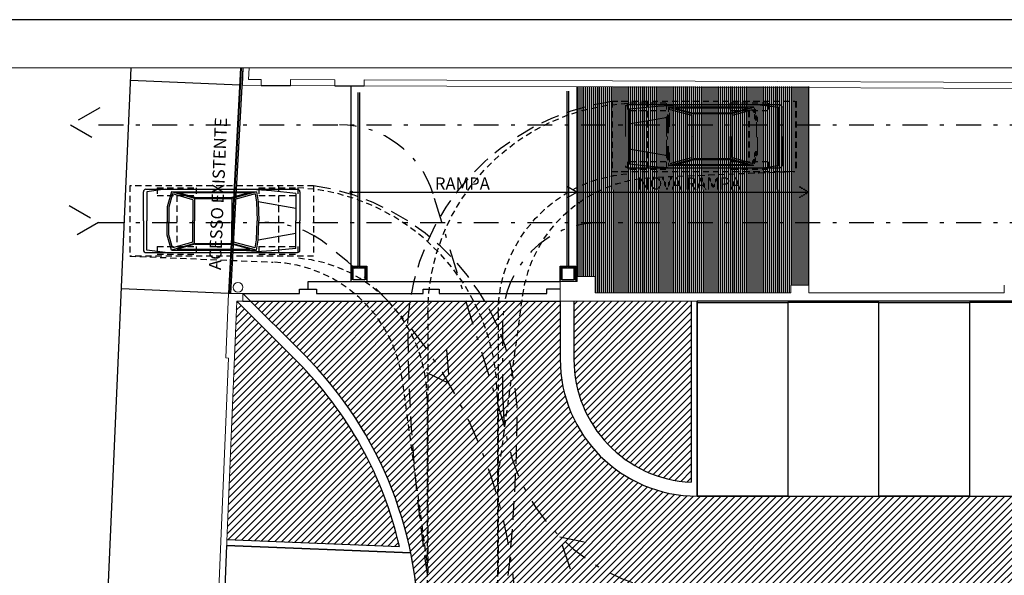
# Model space of a CAD drawing. Units: inches. Extents: x 293183 to 293567, y 9107663 to 9107960.
# Drawn here: x 293209 to 293234, y 9107871 to 9107885 of the extents above; entities that cross this region are included whole.
import ezdxf

# ---------------------------------------------------------------- set-up
doc = ezdxf.new("R2010")
doc.units = ezdxf.units.IN
doc.header["$LTSCALE"] = 0.05
doc.header["$MEASUREMENT"] = 0
for name, pattern in [('CONTINUO', [0]), ('DASHDOT', [25.4, 12.7, -6.35, 0, -6.35]), ('HIDDEN2', [4.7624999999999975, 3.174999999999998, -1.587499999999999])]:
    doc.linetypes.add(name, pattern=pattern)
doc.layers.get('0').update_dxf_attribs({"lineweight": 0})
for name, color, linetype in [('DEMOLIR', 9, 'HIDDEN2'), ('Demolir2', 50, 'CONTINUO'), ('Elétrica', 1, 'Continuous'), ('fino', 4, 'Continuous'), ('Hatch', 251, 'Continuous'), ('Molho', 30, 'Continuous'), ('Médio', 3, 'Continuous'), ('Móveis', 191, 'Continuous'), ('PROJ', 2, 'HIDDEN2'), ('Texto', 3, 'Continuous'), ('Área verde', 62, 'Continuous')]:
    doc.layers.add(name, color=color, linetype=linetype)
doc.styles.add('ARIAL', font='arial.ttf')
pattern_1 = [(45, (0, 0), (-0.08838834764831843, 0.08838834764831845), [])]

# ---------------------------------------------------------------- blocks, each defined once
blk = doc.blocks.new('m')
at = {"color": 0, "linetype": 'ByBlock'}
for p, q in [((-0.8082027219588497, 3.934671146378605), (-0.8082027219588497, 0.06380547804940306)), ((-0.8082027219588497, 3.445495814666629), (-0.7471713997526024, 3.913402653695471)), ((-0.7471713997526024, 3.913402653695471), (0, 3.913402653695471)), ((0, 3.998476624428008), (-0.744397243909475, 3.998476624428008)), ((0, 3.998476624428008), (0.744397243909475, 3.998476624428008)), ((0.747171399752574, 3.913402653695471), (0, 3.913402653695471)), ((0.8082027219588497, 3.445495814666629), (0.747171399752574, 3.913402653695471)), ((0.8082027219588497, 3.934671146378605), (0.8082027219588497, 0.06380547804940306)), ((-0.744397243909475, 3.285982119543178), (-0.3615643756131703, 3.39232458295885)), ((-0.574249302444457, 2.690464324415643), (-0.744397243909475, 3.285982119543178)), ((-0.744397243909475, 3.285982119543178), (-0.744397243909475, 1.11305110999416)), ((-0.6917248646975338, 3.256465747934556), (-0.3557662229433731, 3.349787597592581)), ((-0.3615643756131703, 3.39232458295885), (-0.02126849268313435, 3.39232458295885)), ((-0.3557662229433731, 3.349787597592581), (-0.02126849268313435, 3.349787597592581)), ((0.3615643756131703, 3.39232458295885), (-0.02126849268313435, 3.39232458295885)), ((0.3557662229433731, 3.349787597592581), (-0.02126849268313435, 3.349787597592581)), ((0.6917248646975338, 3.256465747934556), (0.3557662229433731, 3.349787597592581)), ((0.744397243909475, 3.285982119543178), (0.3615643756131703, 3.39232458295885)), ((0.574249302444457, 2.690464324415643), (0.744397243909475, 3.285982119543178)), ((0.744397243909475, 3.285982119543178), (0.744397243909475, 1.11305110999416)), ((-0.5955177951275914, 2.687485565672887), (-0.7231287512263407, 3.134123912018595)), ((-0.7231287512263407, 3.134123912018595), (-0.7231287512263407, 1.271868304519217)), ((-0.5421635905772177, 2.733001309781912), (-0.6917248646975338, 3.256465747934556)), ((0.5421635905771893, 2.733001309781912), (0.6917248646975338, 3.256465747934556)), ((0.595517795127563, 2.687485565672887), (0.7231287512263407, 3.134123912018595)), ((0.7231287512263407, 3.134123912018595), (0.7231287512263407, 1.271868304519217)), ((-0.5955177951275914, 2.687485565672887), (-0.5955177951275914, 1.739775143548059)), ((-0.574249302444457, 2.690464324415643), (0, 2.690464324415643)), ((-0.574249302444457, 2.690464324415643), (-0.574249302444457, 1.736926909544877)), ((-0.5421635905772177, 2.733001309781912), (0, 2.733001309781912)), ((0.5421635905771893, 2.733001309781912), (0, 2.733001309781912)), ((0.574249302444457, 2.690464324415643), (0, 2.690464324415643)), ((0.574249302444457, 2.690464324415643), (0.574249302444457, 1.736926909544877)), ((0.595517795127563, 2.687485565672887), (0.595517795127563, 1.739775143548059)), ((-0.744397243909475, 1.11305110999416), (-0.574249302444457, 1.736926909544877)), ((-0.7231287512263407, 1.271868304519217), (-0.5955177951275914, 1.739775143548059)), ((-0.6909739805633421, 1.14727096622272), (-0.5417597231696334, 1.694389924178665)), ((-0.574249302444457, 1.736926909544877), (0, 1.736926909544877)), ((-0.5417597231696334, 1.694389924178665), (0, 1.694389924178665)), ((0.574249302444457, 1.736926909544877), (0, 1.736926909544877)), ((0.5417597231696334, 1.694389924178665), (0, 1.694389924178665)), ((0.6909739805633421, 1.14727096622272), (0.5417597231696334, 1.694389924178665)), ((0.744397243909475, 1.11305110999416), (0.574249302444457, 1.736926909544877)), ((0.7231287512263407, 1.271868304519217), (0.595517795127563, 1.739775143548059)), ((-0.7656657365926094, 0.7231287512263407), (-0.8082027219588497, 1.361183531720144)), ((0.7656657365926094, 0.7231287512263407), (0.8082027219588497, 1.361183531720144)), ((-0.744397243909475, 1.11305110999416), (-0.489175331711948, 1.070514124627948)), ((-0.6909739805633421, 1.14727096622272), (-0.48218229385472, 1.11247235177126)), ((-0.489175331711948, 1.070514124627948), (0, 1.048278893878376)), ((-0.3190273902469016, 0.1063424634156149), (-0.489175331711948, 1.070514124627948)), ((-0.4872438335489164, 1.113007233093754), (0, 1.090859798682004)), ((0.4872438335489164, 1.113007233093754), (0, 1.090859798682004)), ((0.4891753317119196, 1.070514124627948), (0, 1.048278893878376)), ((0.3190273902469016, 0.1063424634156149), (0.4891753317119196, 1.070514124627948)), ((0.6909739805633421, 1.14727096622272), (0.4821822938546916, 1.11247235177126)), ((0.744397243909475, 1.11305110999416), (0.4891753317119196, 1.070514124627948)), ((-0.7018602585432063, 0.1063424634156149), (-0.7656657365926094, 0.7231287512263407)), ((0.7018602585432063, 0.1063424634156149), (0.7656657365926094, 0.7231287512263407)), ((-0.744397243909475, 0), (0, 0)), ((-0.7018602585432063, 0.1063424634156149), (0, 0.1063424634156149)), ((0.7018602585432063, 0.1063424634156149), (0, 0.1063424634156149)), ((0.744397243909475, 0), (0, 0))]:
    blk.add_line(p, q, dxfattribs=at)
for centre, start, end in [((-0.744397243909475, 3.934671146378605), 90, 180), ((0.744397243909475, 3.934671146378605), 0, 90), ((-0.744397243909475, 0.06380547804940306), 180, 270), ((0.744397243909475, 0.06380547804940306), 270, 0)]:
    blk.add_arc(centre, 0.06380547804938286, start, end, dxfattribs=at)
blk = doc.blocks.new('Giro 90º')
at = {"color": 8, "linetype": 'HIDDEN2', "lineweight": -2}
for p, q in [((4.53107079707388, 9.397676546208345), (11.18913305221577, 9.397676546208345)), ((8.697506628830524, 7.597676546210096), (4.063311295035419, 6.969104318731183)), ((4.53107079707479, 7.597676546210096), (11.18913305221577, 7.597676546209982)), ((-0.8999999999996362, 4.700000000000045), (-0.8999999999996362, 0)), ((-0.8999999999996362, 4.700000000000045), (0.8999999999996362, 4.700000000000045)), ((0.8999999999996362, 4.700000000000045), (0.8999999999996362, 0)), ((-0.8500000000003638, 3.299999999999955), (-0.8500000000003638, 4.300000000000068)), ((-0.8500000000003638, 4.300000000000068), (-0.6499999999996362, 4.300000000000068)), ((-0.6499999999996362, 3.299999999999955), (-0.6499999999996362, 4.300000000000068)), ((0.6499999999996362, 3.300000000000068), (0.6499999999996362, 4.300000000000068)), ((0.6499999999996362, 4.300000000000068), (0.8500000000003638, 4.300000000000068)), ((0.8500000000003638, 3.300000000000068), (0.8500000000003638, 4.300000000000068)), ((-0.8999999999996362, 3.800000000000068), (0.8999999999996362, 3.800000000000068)), ((-0.6499999999996362, 3.800000000000068), (0.6499999999996362, 3.800000000000068)), ((-0.6499999999996362, 3.800000000000068), (0.6499999999996362, 3.800000000000068)), ((0.8999999999996362, 0), (1.053965144370522, 3.666523794981913)), ((-0.8500000000003638, 3.300000000000068), (-0.6499999999996362, 3.300000000000068)), ((0.6499999999996362, 3.300000000000068), (0.8500000000003638, 3.300000000000068)), ((-0.8500000000003638, 0.7000000000000455), (-0.8500000000003638, 1.700000000000045)), ((-0.8500000000003638, 1.700000000000045), (-0.6499999999996362, 1.700000000000045)), ((-0.6499999999996362, 0.7000000000000455), (-0.6499999999996362, 1.700000000000045)), ((0.6499999999996362, 0.7000000000000455), (0.6499999999996362, 1.700000000000045)), ((0.6499999999996362, 1.700000000000045), (0.8500000000003638, 1.700000000000045)), ((0.8500000000003638, 0.7000000000000455), (0.8500000000003638, 1.700000000000045)), ((-0.6499999999996362, 1.200000000000045), (0.6499999999996362, 1.200000000000045)), ((-0.8500000000003638, 0.7000000000000455), (-0.6499999999996362, 0.7000000000000455)), ((0.6499999999996362, 0.7000000000000455), (0.8500000000003638, 0.7000000000000455)), ((-0.8999999999996362, 0), (0.8999999999996362, 0))]:
    blk.add_line(p, q, dxfattribs=at)
at = {"color": 8, "linetype": 'HIDDEN2', "ltscale": 3}
for centre, radius, start, end in [((5.140313468951717, 3.809066566679803), 6.105665335227871, 93.70204634282943, 171.6094918478092), ((4.616259269864713, -33.53382422241498), 43.4360095236656, 81.29638718443374, 89.8287509999624)]:
    blk.add_arc(centre, radius, start, end, dxfattribs=at)
at = {"color": 8, "linetype": 'HIDDEN2', "lineweight": -2}
for centre, radius, start, end in [((4.531070797072061, 4.008728405338729), 5.388948140870021, 90, 176.9016644850728), ((4.53107079707479, 4.00872840533691), 3.58894814087314, 90, 175.3448734347959), ((4.53107079707479, 3.520512721892828), 3.48016996043749, 97.72433593380353, 177.5954408570375)]:
    blk.add_arc(centre, radius, start, end, dxfattribs=at)
at = {"color": 0, "linetype": 'ByBlock', "lineweight": -2, "rotation": 180}
blk.add_blockref('m', (0, 4.34923831221397), dxfattribs=at)

msp = doc.modelspace()

# ---------------------------------------------------------------- hatches: boundary and pattern name
at = {"layer": 'Hatch'}
h = msp.add_hatch(dxfattribs=at)
h.set_pattern_fill('_USER', color=11, scale=0.05, angle=90, pattern_type=0)
h.set_pattern_definition([(90, (105, 0), (-0.05, 3.061616997868383e-18), [])])
h.paths.add_polyline_path([(293223.1224394713, 9107883.33538655), (293223.1224394713, 9107878.47912027), (293223.5824394713, 9107878.47912027), (293223.5824394713, 9107878.05912027), (293228.5824394713, 9107878.05912027), (293228.5824394713, 9107878.259120269), (293229.0424394713, 9107878.259120269), (293229.0424394714, 9107883.33538655)])
h = msp.add_hatch(dxfattribs=at)
h.set_pattern_fill('ANSI31', color=30)
h.set_pattern_definition(pattern_1)
edge = h.paths.add_edge_path()
edge.add_line((293279.9251517937, 9107872.864931816), (293226.1924394713, 9107872.864931816))
edge.add_arc((293226.1924394713, 9107876.364931816), 3.5, 180, 270, ccw=False)
edge.add_line((293222.6924394713, 9107876.364931816), (293222.6924394713, 9107877.849120267))
edge.add_line((293222.6924394713, 9107877.849120267), (293214.78050156, 9107877.849120267))
edge.add_line((293214.78050156, 9107877.849120267), (293216.1445230846, 9107876.485098742))
edge.add_arc((293209.0734552743, 9107869.414030928), 10.00000000028466, -2.355526459599389, 45.00000001391362, ccw=False)
edge.add_line((293219.065005608, 9107869.003029805), (293217.6857179296, 9107835.472167114))
edge.add_line((293217.6857179296, 9107835.472167114), (293225.6491123104, 9107835.450952504))
edge.add_line((293225.6491123104, 9107835.450952504), (293225.6486945935, 9107835.294152815))
edge.add_line((293225.6486945935, 9107835.294152815), (293232.8415139058, 9107835.312835587))
edge.add_line((293232.8415139058, 9107835.312835587), (293232.9704598506, 9107824.249635829))
edge.add_line((293232.9704598506, 9107824.249635829), (293232.9704598506, 9107821.190034833))
edge.add_line((293232.9704598506, 9107821.190034833), (293233.2762392395, 9107821.190034833))
edge.add_line((293233.2762392395, 9107821.190034833), (293233.2762392395, 9107823.023047281))
edge.add_line((293233.2762392395, 9107823.023047281), (293234.7088430146, 9107823.023047281))
edge.add_line((293234.7088430146, 9107823.023047281), (293234.7156145071, 9107822.48185184))
edge.add_line((293234.7156145071, 9107822.48185184), (293235.1596005418, 9107821.684734795))
edge.add_arc((293235.3808583803, 9107821.790052406), 0.2450445476906113, 93.72319843757879, 205.4542117687291, ccw=False)
edge.add_arc((293235.4829230814, 9107822.24935467), 0.245044549570657, 3.7231988745060107, 241.2197730462991, ccw=False)
edge.add_arc((293235.9422253409, 9107822.147289967), 0.2450445487472208, -86.27680152055888, 151.2197720399073, ccw=False)
edge.add_arc((293235.8401606399, 9107821.687987706), 0.245044549570657, -176.276801125494, 61.21977304629911, ccw=False)
edge.add_arc((293235.3808583805, 9107821.790052408), 0.2450445486451859, 205.4542121444241, 331.2197720268022, ccw=False)
edge.add_line((293235.1596005418, 9107821.684734795), (293235.3108910267, 9107821.231257634))
edge.add_line((293235.3108910267, 9107821.231257634), (293241.6388089582, 9107821.231257634))
edge.add_line((293241.6388089582, 9107821.231257634), (293241.6388089582, 9107838.04761332))
edge.add_line((293241.6388089582, 9107838.04761332), (293274.9251517937, 9107838.04761332))
edge.add_line((293274.9251517937, 9107838.04761332), (293274.9251517937, 9107847.750972884))
edge.add_arc((293274.7892954992, 9107848.741701437), 0.9999999996286242, 180, 277.8081381595804, ccw=False)
edge.add_arc((293274.7892954992, 9107848.741701437), 0.999999999825377, 82.19186184041962, 180, ccw=False)
edge.add_line((293274.9251517937, 9107849.73242999), (293274.9251517937, 9107865.901468119))
edge.add_line((293274.9251517937, 9107865.901468119), (293279.9251517937, 9107865.901468119))
edge.add_line((293279.9251517937, 9107865.901468119), (293279.9251517937, 9107872.864931816))
edge = h.paths.add_edge_path(flags=16)
edge.add_arc((293231.6289166195, 9107867.059471829), 0.9999999999923641, 55.21228258491823, 124.78771741508169, ccw=False)
edge.add_line((293232.199454143, 9107867.880743364), (293269.9251517937, 9107867.880743364))
edge.add_line((293269.9251517937, 9107867.880743364), (293269.9251517937, 9107867.007967237))
edge.add_arc((293270.6594058799, 9107866.32909248), 0.9999999995036312, 0, 137.2442249221667, ccw=False)
edge.add_arc((293270.6594058799, 9107866.32909248), 0.9999999998835847, -137.24422492216672, 0, ccw=False)
edge.add_line((293269.9251517937, 9107865.650217723), (293269.9251517937, 9107862.896590497))
edge.add_line((293269.9251517937, 9107862.896590497), (293269.9251517937, 9107857.912437629))
edge.add_line((293269.9251517937, 9107857.912437629), (293223.6137974334, 9107857.912437629))
edge.add_line((293223.6137974334, 9107857.912437629), (293223.818558491, 9107862.896590497))
edge.add_line((293223.818558491, 9107862.896590497), (293224.0233195483, 9107867.880743364))
edge.add_line((293224.0233195483, 9107867.880743364), (293231.0583790959, 9107867.880743364))
edge = h.paths.add_edge_path(flags=16)
edge.add_arc((293235.2614146416, 9107851.967804888), 1.000000000005608, 73.81632017973732, 106.18367982026271, ccw=False)
edge.add_line((293235.5401322055, 9107852.928178003), (293269.9251517937, 9107852.928178003))
edge.add_line((293269.9251517937, 9107852.928178003), (293269.9251517937, 9107847.943989549))
edge.add_line((293269.9251517937, 9107847.943989549), (293269.9251517937, 9107842.959801096))
edge.add_line((293269.9251517937, 9107842.959801096), (293222.9995069513, 9107842.959801096))
edge.add_line((293222.9995069513, 9107842.959801096), (293223.2042694706, 9107847.943989549))
edge.add_line((293223.2042694706, 9107847.943989549), (293223.4090319901, 9107852.928178003))
edge.add_line((293223.4090319901, 9107852.928178003), (293234.9826970778, 9107852.928178003))
h.paths.add_polyline_path([(293230.2225082123, 9107838.04761332), (293235.7223658671, 9107838.04761332), (293235.7223658671, 9107835.69761332), (293230.2225082123, 9107835.69761332), (293224.7226505575, 9107835.69761332), (293224.7226505575, 9107838.04761332)], flags=16)
h.paths.add_polyline_path([(293233.3723658671, 9107835.22717811), (293235.7223658671, 9107835.22717811), (293235.7223658671, 9107829.727320455), (293235.7223658671, 9107824.2274628), (293233.3723658671, 9107824.2274628), (293233.3723658671, 9107829.727320455)], flags=16)
at = {"layer": 'Área verde'}
h = msp.add_hatch(dxfattribs=at)
h.set_pattern_fill('ANSI31', color=256)
h.set_pattern_definition(pattern_1)
h.paths.add_polyline_path([(293226.0424394712, 9107877.849120269), (293223.0424394713, 9107877.849120269), (293223.0424394713, 9107876.364931816, 0.4003288264119527), (293226.0424394713, 9107873.21850527)])
h.paths.add_polyline_path([(293215.9677463884, 9107876.308322048), (293214.4269481681, 9107877.849120269), (293214.4243985467, 9107877.849120269), (293214.1737747221, 9107871.756386448), (293218.5809411756, 9107871.575098218, 0.1414048444565858)])

# ---------------------------------------------------------------- linework, layer by layer
for p, q in [((293214.5907509876, 9107883.813414594, 0.2930000000001201), (293214.5724749975, 9107883.36912027, 0.2930000000001201)), ((293214.7408778398, 9107883.813414594, 0.2930000000001201), (293214.7287469746, 9107883.51850994, 0.2930000000001201)), ((293215.053058257, 9107883.517240932, 0.2930000000001201), (293214.7287469746, 9107883.51850994, 0.2930000000001201)), ((293215.0524713229, 9107883.367242081, 0.2930000000001201), (293215.053058257, 9107883.517240934, 0.2930000000001201)), ((293215.8024655814, 9107883.364307411, 0.2930000000001201), (293215.8030525155, 9107883.514306264, 0.2930000000001201)), ((293216.9330438649, 9107883.509884693, 0.2930000000001201), (293215.8030525155, 9107883.514306262, 0.2930000000001201)), ((293216.9324569308, 9107883.359885842, 0.2930000000001201), (293216.9330438649, 9107883.509884695, 0.2930000000001201)), ((293217.6824511893, 9107883.356951172, 0.2930000000001201), (293217.6830381234, 9107883.506950025, 0.2930000000001201)), ((293268.5663167809, 9107883.30756926, 0.2930000000001201), (293217.6830370342, 9107883.506671665, 0.2930000000001201)), ((293215.052471323, 9107883.367242081, 0.2930000000001201), (293214.5724749975, 9107883.369120272, 0.2930000000001201)), ((293216.9324569308, 9107883.359885842, 0.2930000000001201), (293215.8024655814, 9107883.364307413, 0.2930000000001201)), ((293268.5895718528, 9107883.157477118, 0.2930000000001201), (293217.6824501001, 9107883.356672814, 0.2930000000001201)), ((293223.1224394713, 9107878.349120267), (293223.1224394713, 9107878.47912027)), ((293223.1224394713, 9107878.47912027), (293223.5824394713, 9107878.47912027)), ((293223.5824394713, 9107878.47912027), (293223.5824394713, 9107878.05912027)), ((293222.6924394713, 9107877.849120267), (293222.6924394713, 9107878.349120269)), ((293222.6924394713, 9107878.349120269), (293223.1224394713, 9107878.349120269)), ((293229.0424394713, 9107878.259120269), (293228.5824394713, 9107878.259120269)), ((293228.5824394713, 9107878.259120269), (293228.5824394713, 9107878.05912027)), ((293229.0424394714, 9107878.259120269), (293229.0424394714, 9107878.05912027)), ((293234.0424394714, 9107878.259120269), (293234.0424394714, 9107878.05912027)), ((293214.2124394713, 9107878.04912027), (293214.1445708409, 9107876.399215277)), ((293214.2124394713, 9107878.04912027), (293214.580501557, 9107878.04912027)), ((293214.580501557, 9107878.04912027, 1.396983861923218e-09), (293214.5804989612, 9107877.84912027, 0.0006365483495756052)), ((293223.5824394713, 9107878.05912027), (293228.5824394713, 9107878.05912027)), ((293234.0424394714, 9107878.05912027), (293229.0424394714, 9107878.05912027)), ((293214.4243985467, 9107877.849120269), (293211.9762125144, 9107818.333047284)), ((293214.4243985467, 9107877.849120269), (293214.5804989611, 9107877.849120269, 0.000636548354539904)), ((293222.6924394713, 9107877.849120269), (293284.9072404531, 9107877.849120269)), ((293214.2145116935, 9107876.396338271), (293211.8199154313, 9107818.183047282)), ((293214.1468804617, 9107876.399120271, 0.2930000000001201), (293214.2145116933, 9107876.396338271))]:
    msp.add_line(p, q)
at = {"elevation": 0.2930000000001201}
msp.add_lwpolyline([(293186.8280595734, 9107813.26436584), (293286.2766326994, 9107813.26436584), (293286.2766326994, 9107883.813414594), (293186.8280595734, 9107883.813414594)], close=True, dxfattribs=at)
msp.add_circle((293214.4555015572, 9107878.204120269, 0.2930000000633299), 0.125)
at = {"layer": 'DEMOLIR'}
for p, q in [((293217.3524394713, 9107878.749120269), (293217.3524394713, 9107883.357964123)), ((293214.580501557, 9107878.04912027), (293216.0324394713, 9107878.04912027)), ((293216.0324394713, 9107878.04912027), (293216.0324394713, 9107878.15912027)), ((293216.0324394713, 9107878.15912027), (293216.4624394713, 9107878.15912027)), ((293216.4624394713, 9107878.15912027), (293216.4624394713, 9107878.04912027)), ((293216.4624394713, 9107878.04912027), (293219.1924394713, 9107878.04912027)), ((293219.1924394713, 9107878.04912027), (293219.1924394713, 9107878.15912027)), ((293219.1924394713, 9107878.15912027), (293219.6024394713, 9107878.15912027)), ((293219.6024394713, 9107878.15912027), (293219.6024394713, 9107878.04912027)), ((293219.6024394713, 9107878.04912027), (293222.3524394713, 9107878.04912027)), ((293222.3524394713, 9107878.04912027), (293222.3524394713, 9107878.169120269)), ((293222.3524394713, 9107878.169120269), (293222.6924394713, 9107878.169120269)), ((293214.5804989611, 9107877.849120269), (293222.6924394713, 9107877.849120267))]:
    msp.add_line(p, q, dxfattribs=at)
for points in [[(293217.3824394713, 9107878.39912027), (293217.3824394713, 9107878.719120268), (293217.5324394713, 9107878.719120268), (293217.5324394713, 9107883.189276788)], [(293217.7224394713, 9107878.39912027), (293217.7224394713, 9107878.719120268), (293217.5724394713, 9107878.719120268), (293217.5724394713, 9107883.189276788)], [(293217.3524394713, 9107880.636919381), (293223.1253088732, 9107880.636919381), (293222.8742207346, 9107880.781885186), (293223.1253088732, 9107880.636919381), (293222.8742207346, 9107880.491953576)], [(293217.3524394713, 9107878.349120269), (293217.3524394713, 9107878.749120269), (293217.7524394713, 9107878.749120269), (293217.7524394713, 9107878.349120269)], [(293216.2524394713, 9107878.15912027), (293216.2524394713, 9107878.349120269), (293222.6924394713, 9107878.349120269)]]:
    msp.add_lwpolyline(points, dxfattribs=at)
msp.add_lwpolyline([(293217.4024394713, 9107878.699120268), (293217.7024394713, 9107878.699120268), (293217.7024394713, 9107878.39912027), (293217.4024394713, 9107878.39912027)], close=True, dxfattribs=at)
msp.add_circle((293217.3524394713, 9107880.636919381, 0.2930000000001201), 0.025, dxfattribs=at)
at = {"layer": 'Demolir2'}
for p, q in [((293217.3524394713, 9107878.749120269), (293217.3524394713, 9107883.357964123)), ((293214.580501557, 9107878.04912027), (293216.0324394713, 9107878.04912027)), ((293216.0324394713, 9107878.04912027), (293216.0324394713, 9107878.15912027)), ((293216.0324394713, 9107878.15912027), (293216.4624394713, 9107878.15912027)), ((293216.4624394713, 9107878.15912027), (293216.4624394713, 9107878.04912027)), ((293216.4624394713, 9107878.04912027), (293219.1924394713, 9107878.04912027)), ((293219.1924394713, 9107878.04912027), (293219.1924394713, 9107878.15912027)), ((293219.1924394713, 9107878.15912027), (293219.6024394713, 9107878.15912027)), ((293219.6024394713, 9107878.15912027), (293219.6024394713, 9107878.04912027)), ((293219.6024394713, 9107878.04912027), (293222.3524394713, 9107878.04912027)), ((293222.3524394713, 9107878.04912027), (293222.3524394713, 9107878.169120269)), ((293222.3524394713, 9107878.169120269), (293222.6924394713, 9107878.169120269)), ((293214.5804989611, 9107877.849120269), (293222.6924394713, 9107877.849120267))]:
    msp.add_line(p, q, dxfattribs=at)
for points in [[(293217.3824394713, 9107878.39912027), (293217.3824394713, 9107878.719120268), (293217.5324394713, 9107878.719120268), (293217.5324394713, 9107883.189276788)], [(293217.7224394713, 9107878.39912027), (293217.7224394713, 9107878.719120268), (293217.5724394713, 9107878.719120268), (293217.5724394713, 9107883.189276788)], [(293217.3524394713, 9107880.636919381), (293223.1253088732, 9107880.636919381), (293222.8742207346, 9107880.781885186), (293223.1253088732, 9107880.636919381), (293222.8742207346, 9107880.491953576)], [(293217.3524394713, 9107878.349120269), (293217.3524394713, 9107878.749120269), (293217.7524394713, 9107878.749120269), (293217.7524394713, 9107878.349120269)], [(293216.2524394713, 9107878.15912027), (293216.2524394713, 9107878.349120269), (293222.6924394713, 9107878.349120269)]]:
    msp.add_lwpolyline(points, dxfattribs=at)
msp.add_lwpolyline([(293217.4024394713, 9107878.699120268), (293217.7024394713, 9107878.699120268), (293217.7024394713, 9107878.39912027), (293217.4024394713, 9107878.39912027)], close=True, dxfattribs=at)
msp.add_circle((293217.3524394713, 9107880.636919381, 0.2930000000001201), 0.025, dxfattribs=at)
at = {"layer": 'Elétrica'}
for p, q in [((293214.5415944881, 9107883.814770194, 0.3173800013581518), (293214.228659198, 9107878.05210259)), ((293214.5815356401, 9107883.812601235, 0.3173800013581518), (293214.2686003499, 9107878.049933631))]:
    msp.add_line(p, q, dxfattribs=at)
for points in [[(293229.0424394714, 9107878.259120269), (293229.0424394714, 9107883.33538655)], [(293229.0424394714, 9107878.259120269), (293229.0424394714, 9107883.33538655)], [(293222.7224394713, 9107878.39912027), (293222.7224394713, 9107878.719120268), (293222.8724394713, 9107878.719120268), (293222.8724394713, 9107883.219276788)], [(293223.0624394714, 9107878.39912027), (293223.0624394714, 9107878.719120268), (293222.9124394713, 9107878.719120268), (293222.9124394713, 9107883.219276788)]]:
    msp.add_lwpolyline(points, dxfattribs=at)
msp.add_lwpolyline([(293222.7424394713, 9107878.699120268), (293223.0424394713, 9107878.699120268), (293223.0424394713, 9107878.39912027), (293222.7424394713, 9107878.39912027)], close=True, dxfattribs=at)
at = {"layer": 'fino'}
for p, q in [((293214.5254630988, 9107883.813414594, 0.3174695933039233), (293214.2124394713, 9107878.04912027)), ((293214.5013361871, 9107883.369120272, 0.2930000000001201), (293211.7100515744, 9107883.491721837, 0.5919208032623715)), ((293215.0524713229, 9107883.367242081, 0.2930000000001201), (293215.8024655813, 9107883.36430741, 0.2930000000001201)), ((293216.9324569308, 9107883.359885842, 0.2930000000001201), (293217.6824511893, 9107883.356951172, 0.2930000000001201)), ((293214.2124394713, 9107878.04912027), (293211.4764425699, 9107878.169293433, 0.2930000000001201))]:
    msp.add_line(p, q, dxfattribs=at)
at = {"layer": 'fino', "elevation": 0.2930000000001201}
msp.add_lwpolyline([(293183.7439335325, 9107812.030715428), (293287.5102831163, 9107812.030715428), (293287.5102831163, 9107885.04706501), (293183.7439335325, 9107885.04706501)], close=True, dxfattribs=at)
msp.add_lwpolyline([(293235.3022575676, 9107815.152384609), (293214.9935059986, 9107815.23726676), (293211.2748370134, 9107816.302301023), (293209.7127503082, 9107818.501713471), (293208.9963446443, 9107821.708429536), (293211.7241812822, 9107883.813414594)], dxfattribs=at)
at = {"layer": 'fino'}
for points in [[(293223.1224394713, 9107878.47912027), (293223.1224394713, 9107883.33538655)], [(293223.1224394713, 9107880.636919381), (293229.0424394714, 9107880.636919381), (293228.7913513327, 9107880.781885186), (293229.0424394714, 9107880.636919381), (293228.7913513327, 9107880.491953576)], [(293222.6924394713, 9107878.349120269), (293222.6924394713, 9107878.749120269), (293223.0924394713, 9107878.749120269), (293223.0924394713, 9107878.349120269), (293222.6924394713, 9107878.349120269)]]:
    msp.add_lwpolyline(points, dxfattribs=at)
msp.add_circle((293223.1224394713, 9107880.636919381, 0.2930000000001201), 0.025, dxfattribs=at)
at = {"layer": 'Hatch'}
msp.add_line((293222.6924394713, 9107877.849120269), (293222.6924394713, 9107877.849120269), dxfattribs=at)
at = {"layer": 'Médio'}
for p, q in [((293214.580501557, 9107878.04912027), (293216.1445230853, 9107876.485098742)), ((293215.9677463893, 9107876.308322048), (293214.4244992814, 9107877.851569155)), ((293222.6924394713, 9107877.849120267), (293222.6924394713, 9107876.364931816)), ((293223.0424394713, 9107877.849120269), (293223.0424394713, 9107876.364931816)), ((293226.0424394712, 9107877.849120269), (293226.0424394713, 9107873.21850527)), ((293226.1924394713, 9107872.864931816), (293226.1924394713, 9107877.849120269)), ((293214.1737747221, 9107871.756386448), (293218.5809411722, 9107871.575098218)), ((293218.8716217167, 9107871.413014261), (293214.1676097048, 9107871.606513193)), ((293214.1676097049, 9107871.606513193), (293218.871621717, 9107871.41301426))]:
    msp.add_line(p, q, dxfattribs=at)
msp.add_lwpolyline([(293226.1924394713, 9107872.864931816), (293279.9285132326, 9107872.864931816), (293279.9285132326, 9107877.849120269), (293226.1924394713, 9107877.849120269)], close=True, dxfattribs=at)
for centre, radius, start, end in [((293209.073455274, 9107869.414030928), 10, 357.6444735359926, 45.00000000998006), ((293209.0734552709, 9107869.414030928), 9.750000003040478, 12.80584214988615, 45.00000000507929), ((293226.1924394713, 9107876.364931816), 3.5, 180, 270), ((293226.1924394713, 9107876.364931816), 3.150000000023283, 180, 267.2705113333717)]:
    msp.add_arc(centre, radius, start, end, dxfattribs=at)
at = {"layer": 'Móveis'}
for points in [[(293228.5130448258, 9107872.864931816), (293226.1924394713, 9107872.864931816), (293226.1924394713, 9107877.81912027), (293228.5130448258, 9107877.81912027)], [(293228.5130448258, 9107872.864931816), (293230.8336501802, 9107872.864931816), (293230.8336501802, 9107877.81912027), (293228.5130448258, 9107877.81912027)], [(293233.1542555346, 9107872.864931816), (293230.8336501802, 9107872.864931816), (293230.8336501802, 9107877.81912027), (293233.1542555346, 9107877.81912027)], [(293233.1542555346, 9107872.864931816), (293235.4748608891, 9107872.864931816), (293235.4748608891, 9107877.81912027), (293233.1542555346, 9107877.81912027)]]:
    msp.add_lwpolyline(points, close=True, dxfattribs=at)
msp.add_lwpolyline([(293218.8716217167, 9107871.413014261), (293214.167609705, 9107871.606513193), (293214.0689694309, 9107869.208541112), (293219.065005608, 9107869.003029805, 0.06066572214728477)], format="xyb", close=True, dxfattribs=at)
at = {"layer": 'PROJ', "linetype": 'DASHDOT'}
for p, q in [((293210.8940673136, 9107882.357026042), (293234.4539961406, 9107882.357026042)), ((293221.2780673245, 9107874.632016713), (293219.4423568836, 9107880.592831478)), ((293210.8940673136, 9107879.859561877), (293235.2069859043, 9107879.859561877)), ((293221.2276728838, 9107875.337604178), (293221.2276728838, 9107877.359561877))]:
    msp.add_line(p, q, dxfattribs=at)
for points in [[(293210.9259783587, 9107882.791923458), (293210.1727139427, 9107882.357026042), (293210.9259783587, 9107881.922128627)], [(293210.1408028976, 9107880.294459293), (293210.8940673136, 9107879.859561877), (293210.1408028976, 9107879.424664462)], [(293219.7899775421, 9107876.609089214), (293219.8536018096, 9107875.74162452), (293219.0705432119, 9107876.120256633)], [(293222.9535196719, 9107871.000714136), (293222.6818193509, 9107871.826984055), (293223.5332402526, 9107871.64914848)]]:
    msp.add_lwpolyline(points, dxfattribs=at)
for centre, radius, start, end in [((293217.0530912307, 9107879.857026042), 2.5, 17.11689643376267, 90), ((293215.1454020736, 9107877.359561877), 2.5, 52.61306470276659, 90.000000001334), ((293223.7276728838, 9107877.359561877), 2.5, 90, 180), ((293209.073455274, 9107869.414030928), 12.5, 357.6444735319057, 52.61306469737053), ((293226.1924394713, 9107875.337604178), 4.964766587523018, 180, 270)]:
    msp.add_arc(centre, radius, start, end, dxfattribs=at)

# ---------------------------------------------------------------- block references
at = {"layer": 'Molho', "linetype": 'ByBlock', "lineweight": -2, "xscale": -1, "rotation": 90}
msp.add_blockref('Giro 90º', (293228.7039468891, 9107882.06293736), dxfattribs=at)
at = {"layer": 'Molho', "linetype": 'ByBlock', "lineweight": -2, "rotation": 270}
msp.add_blockref('Giro 90º', (293211.6907644342, 9107879.901994638, 0.2132229739403744), dxfattribs=at)

# ---------------------------------------------------------------- texts
at = {"layer": 'Demolir2', "style": 'ARIAL'}
msp.add_text('RAMPA', height=0.3125, dxfattribs=at).set_placement((293219.4893262379, 9107880.701531028, 0.2930000000001201))
at = {"layer": 'Texto', "color": 7, "style": 'ARIAL'}
msp.add_text('ACESSO EXISTENTE', height=0.3125, rotation=87.6444734124565, dxfattribs=at).set_placement((293214.0206960479, 9107878.64339353, 2.328000000000116))
msp.add_text('NOVA RAMPA', height=0.3125, dxfattribs=at).set_placement((293224.6730479064, 9107880.701531028, 0.2930000000001201))

doc.saveas('drawing.dxf')
